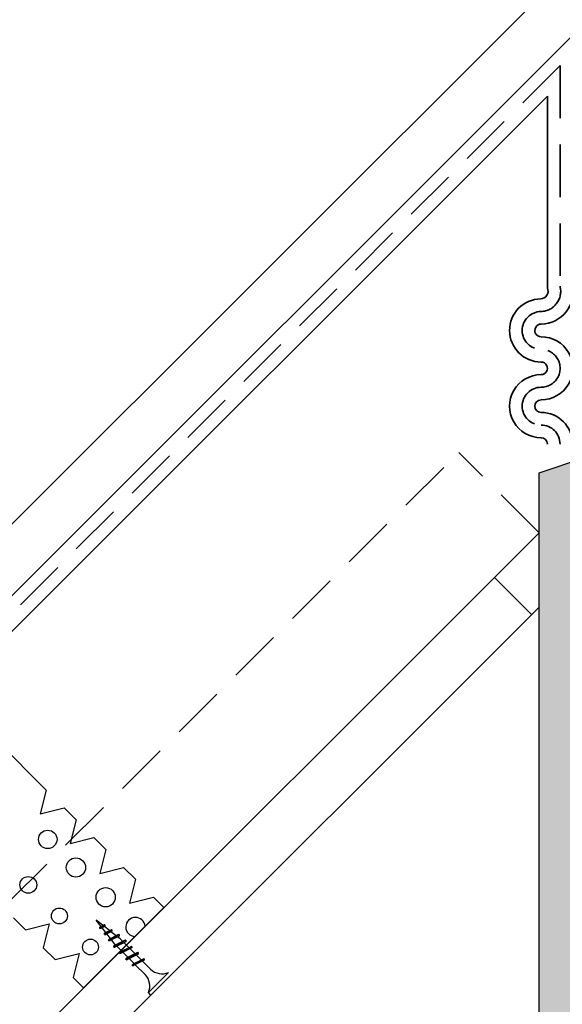
# Model space of a CAD drawing. Units: millimetres. Extents: x 20385 to 56179, y 32125 to 42160.
# Drawn here: x 53019 to 53148, y 38541 to 38776 of the extents above; entities that cross this region are included whole.
import ezdxf

# ---------------------------------------------------------------- set-up
doc = ezdxf.new("R2010")
doc.units = ezdxf.units.MM
doc.linetypes.add('DASHED', pattern=[19.049999999999997, 12.7, -6.35])
doc.linetypes.add('HIDDEN', pattern=[0.375, 0.25, -0.125])
doc.layers.add('Zateplisi', color=5, linetype='Continuous')
doc.layers.add('Základní', color=7, linetype='Continuous')

msp = doc.modelspace()

# ---------------------------------------------------------------- hatches: boundary and pattern name
h = msp.add_hatch()
h.set_pattern_fill('CONC', color=256, style=0)
h.set_pattern_definition([(0, (19102.28578396656, 16.2560000000085), (0, 25.4), [0, -25.4]), (0, (19102.53978396656, 7.36600000000908), (0, 25.4), [0, -25.4]), (0, (19103.30178396656, 21.08200000000943), (0, 25.4), [0, -25.4]), (338.1986, (19090.09378396656, 13.208000000006), (76.20000693447355, -25.39999772671651), [2.7356562, -134.0475348]), (216.8699, (19092.63378396656, 12.19200000001001), (76.19999791274108, 50.80000313088826), [1.27, -125.73]), (130.6013, (19091.61778396656, 11.43000000000757), (127.0000106994221, -152.3999750611559), [2.341753, -231.8346646]), (206.5651, (19083.23578396656, 8.382000000005064), (-25.39997861169905, -25.40003325866807), [0.5679693999999997, -56.22815779999998]), (326.3099, (19082.72778396656, 8.12800000000425), (50.79998876738747, -25.40003389648266), [0.9158223999999999, -90.6651984]), (108.4349, (19083.48978396656, 7.620000000009895), (-25.39995944185679, 50.80001103866122), [0.8032241999999999, -79.518637]), (225, (19099.49178396656, 5.842000000004191), (-3.552713678800501e-15, -25.40000786000339), [1.0776204, -34.8433898]), (0, (19098.72978396656, 5.080000000009022), (25.4, 25.4), [1.524, -23.876]), (135, (19100.25378396656, 5.080000000009022), (-25.40000786000338, 1.77635683940025e-15), [1.0776204, -34.8433898]), (251.5651, (19096.44378396656, 22.09800000000541), (25.3999594418568, 50.80001103866121), [0.8032241999999997, -79.51863699999997]), (0, (19096.18978396656, 21.33600000001024), (25.4, 25.4), [1.27, -24.13]), (143.1301, (19097.45978396656, 21.33600000001024), (-76.19999791274107, 50.80000313088828), [1.27, -125.73]), (213.6900999999999, (19082.98178396656, 22.35200000000623), (50.79998876738746, 25.40003389648266), [0.9158224, -90.66519840000001]), (341.5651, (19082.21978396656, 21.8440000000046), (-50.80001103866119, 25.39995944185684), [1.606448400000001, -78.71541280000005]), (126.8699, (19083.74378396656, 21.33600000001024), (50.80000313088826, -76.19999791274108), [1.27, -125.73]), (0, (19090.34778396656, 21.33600000001024), (0, 25.4), [0, -25.4]), (0, (19083.48978396656, 14.73200000001088), (0, 25.4), [0, -25.4]), (0, (19090.60178396656, 5.334000000009837), (0, 25.4), [0, -25.4]), (0, (19097.45978396656, 13.208000000006), (0, 25.4), [0, -25.4]), (0, (19090.09378396656, 17.5260000000053), (0, 25.4), [0, -25.4]), (0, (19084.50578396656, 18.28800000000774), (0, 25.4), [0, -25.4]), (0, (19086.79178396656, 16.76400000001013), (0, 25.4), [0, -25.4]), (0, (19085.77578396656, 10.66800000000512), (0, 25.4), [0, -25.4]), (0, (19079.67978396656, 11.68400000000838), (0, 25.4), [0, -25.4]), (0, (19079.93378396656, 17.5260000000053), (0, 25.4), [0, -25.4]), (0, (19079.17178396656, 23.11400000000867), (0, 25.4), [0, -25.4]), (0, (19087.04578396656, 24.13000000000466), (0, 25.4), [0, -25.4]), (0, (19092.63378396656, 25.14600000000792), (0, 25.4), [0, -25.4]), (0, (19101.52378396656, 24.13000000000466), (0, 25.4), [0, -25.4]), (0, (19095.42778396656, 16.2560000000085), (0, 25.4), [0, -25.4]), (0, (19092.88778396656, 20.82800000000861), (0, 25.4), [0, -25.4]), (0, (19094.91978396656, 8.636000000005879), (0, 25.4), [0, -25.4]), (0, (19087.29978396656, 7.36600000000908), (0, 25.4), [0, -25.4]), (0, (19094.91978396656, 1.778000000005704), (0, 25.4), [0, -25.4]), (0, (19086.53778396656, 3.302000000010594), (0, 25.4), [0, -25.4]), (0, (19078.40978396656, 2.540000000008149), (0, 25.4), [0, -25.4]), (0, (19081.45778396656, 1.270000000004075), (0, 25.4), [0, -25.4]), (0, (19081.71178396656, 4.826000000008207), (0, 25.4), [0, -25.4]), (0, (19098.72978396656, 0.7620000000097207), (0, 25.4), [0, -25.4]), (0, (19101.77778396656, 11.17600000000675), (0, 25.4), [0, -25.4]), (0, (19100.50778396656, 18.79600000000937), (0, 25.4), [0, -25.4]), (0, (19088.82378396656, 0.5080000000089058), (0, 25.4), [0, -25.4])])
h.paths.add_polyline_path([(53612.33407834478, 38924.28253682994), (53612.33407834478, 38914.28253682994), (53612.33407834478, 38849.28253682994), (53612.33407834478, 38839.28253682994), (53612.33407834478, 38774.28253682994), (53612.33407834478, 38764.28253682994), (53612.33407834478, 38699.28253682994), (53612.33407834478, 38689.28253682994), (53612.33407834478, 38624.28253682994), (53612.33407834478, 38614.28253682994), (53612.33407834478, 38549.28253682994), (53612.33407834478, 38539.28253682994), (53612.33407834478, 38474.28253682994), (53612.33407834478, 38464.28253682994), (53612.33407834478, 38399.28253682994), (53612.33407834478, 38389.28253682994), (53612.33407834478, 38324.28253682994), (53612.33407834478, 38314.28253682994), (53612.33407834478, 38249.28253682994), (53612.33407834478, 38239.28253682994), (53612.33407834478, 38174.28253682994), (53612.33407834478, 38164.28253682994), (53612.33407834478, 38099.28253682994), (53612.33407834478, 38089.28253682994), (53752.33407834478, 38089.28253682994), (53752.33407834478, 38024.28253682994), (53772.33407814265, 38038.52596000668), (53772.33407814265, 39293.82783239123), (53752.33407834478, 39299.28253682994), (53612.33407834478, 39299.28253682994), (53612.33407834478, 39289.28253682994), (53612.33407834478, 39224.28253682994), (53612.33407834478, 39214.28253682994), (53612.33407834478, 39149.28253682994), (53612.33407834478, 39139.28253682994), (53612.33407834478, 39074.28253682994), (53612.33407834478, 39064.28253682994), (53612.33407834478, 38999.28253682994), (53612.33407834478, 38989.28253682994)])
h.paths.add_polyline_path([(53612.33407834478, 38474.28253682994), (53612.33407834478, 38539.28253682994), (53752.33407834478, 38539.28253682994), (53752.33407834478, 38474.28253682994)], flags=16)
h.paths.add_polyline_path([(53612.33407834478, 38924.28253682994), (53612.33407834478, 38989.28253682994), (53752.33407834478, 38989.28253682994), (53752.33407834478, 38924.28253682994)], flags=16)
h.paths.add_polyline_path([(53612.33407834478, 38239.28253682994), (53752.33407834478, 38239.28253682994), (53752.33407834478, 38174.28253682994), (53612.33407834478, 38174.28253682994)], flags=16)
h.paths.add_polyline_path([(53612.33407834478, 38774.28253682994), (53612.33407834478, 38839.28253682994), (53752.33407834478, 38839.28253682994), (53752.33407834478, 38774.28253682994)], flags=16)
h.paths.add_polyline_path([(53612.33407834478, 38699.28253682994), (53612.33407834478, 38764.28253682994), (53752.33407834478, 38764.28253682994), (53752.33407834478, 38699.28253682994)], flags=16)
h.paths.add_polyline_path([(53612.33407834478, 38249.28253682994), (53612.33407834478, 38314.28253682994), (53752.33407834478, 38314.28253682994), (53752.33407834478, 38249.28253682994)], flags=16)
h.paths.add_polyline_path([(53612.33407834478, 38849.28253682994), (53612.33407834478, 38914.28253682994), (53752.33407834478, 38914.28253682994), (53752.33407834478, 38849.28253682994)], flags=16)
h.paths.add_polyline_path([(53612.33407834478, 38324.28253682994), (53612.33407834478, 38389.28253682994), (53752.33407834478, 38389.28253682994), (53752.33407834478, 38324.28253682994)], flags=16)
h.paths.add_polyline_path([(53612.33407834478, 38399.28253682994), (53612.33407834478, 38464.28253682994), (53752.33407834478, 38464.28253682994), (53752.33407834478, 38399.28253682994)], flags=16)
h.paths.add_polyline_path([(53612.33407834478, 39224.28253682994), (53612.33407834478, 39289.28253682994), (53752.33407834478, 39289.28253682994), (53752.33407834478, 39224.28253682994)], flags=16)
h.paths.add_polyline_path([(53612.33407834478, 38624.28253682994), (53612.33407834478, 38689.28253682994), (53752.33407834478, 38689.28253682994), (53752.33407834478, 38624.28253682994)], flags=16)
h.paths.add_polyline_path([(53612.33407834478, 38549.28253682994), (53612.33407834478, 38614.28253682994), (53752.33407834478, 38614.28253682994), (53752.33407834478, 38549.28253682994)], flags=16)
h.paths.add_polyline_path([(53612.33407834478, 39149.28253682994), (53612.33407834478, 39214.28253682994), (53752.33407834478, 39214.28253682994), (53752.33407834478, 39149.28253682994)], flags=16)
h.paths.add_polyline_path([(53612.33407834478, 39074.28253682994), (53612.33407834478, 39139.28253682994), (53752.33407834478, 39139.28253682994), (53752.33407834478, 39074.28253682994)], flags=16)
h.paths.add_polyline_path([(53612.33407834478, 38999.28253682994), (53612.33407834478, 39064.28253682994), (53752.33407834478, 39064.28253682994), (53752.33407834478, 38999.28253682994)], flags=16)
h.paths.add_polyline_path([(53612.33407834478, 38164.28253682994), (53752.33407834478, 38164.28253682994), (53752.33407834478, 38099.28253682994), (53612.33407834478, 38099.28253682994)], flags=16)
h.paths.add_polyline_path([(53142.33407854691, 38667.79590968666), (53162.33407834478, 38674.61208455677), (53162.33407834478, 38624.28253682994), (53302.33407834478, 38624.28253682994), (53302.33407834478, 38614.28253682994), (53162.33407834478, 38614.28253682994), (53162.33407834478, 38549.28253682994), (53302.33407834478, 38549.28253682994), (53302.33407834478, 38539.28253682994), (53162.33407834478, 38539.28253682994), (53162.33407834478, 38474.28253682994), (53302.33407834478, 38474.28253682994), (53302.33407834478, 38464.28253682994), (53162.33407834478, 38464.28253682994), (53162.33407834478, 38399.28253682994), (53302.33407834478, 38399.28253682994), (53302.33407834478, 38389.28253682994), (53162.33407834478, 38389.28253682994), (53162.33407834478, 38324.28253682994), (53302.33407834478, 38324.28253682994), (53302.33407834478, 38314.28253682994), (53162.33407834478, 38314.28253682994), (53162.33407834478, 38249.28253682994), (53302.33407834478, 38249.28253682994), (53302.33407834478, 38239.28253682994), (53162.33407834478, 38239.28253682994), (53162.33407834478, 38174.28253682994), (53302.33407834478, 38174.28253682994), (53302.33407834478, 38164.28253682994), (53162.33407834478, 38164.28253682994), (53162.33407834478, 38099.28253682994), (53302.33407834478, 38099.28253682994), (53302.33407834478, 38089.28253682994), (53162.33407834478, 38089.28253682994), (53162.33407834478, 38024.28253682994), (53142.33407854691, 38038.52596000669)])
h.paths.add_polyline_path([(53162.33407834478, 40414.28253682994), (53302.33407834478, 40414.28253682994), (53302.33407834478, 40424.28253682994), (53162.33407834478, 40424.28253682994)])
h.paths.add_polyline_path([(53162.33407834478, 40339.28253682994), (53302.33407834478, 40339.28253682994), (53302.33407834478, 40349.28253682994), (53162.33407834478, 40349.28253682994)])
h.paths.add_polyline_path([(53162.33407834478, 40189.28253682994), (53302.33407834478, 40189.28253682994), (53302.33407834478, 40199.28253682994), (53162.33407834478, 40199.28253682994)])
h.paths.add_polyline_path([(53162.33407834478, 40114.28253682994), (53302.33407834478, 40114.28253682994), (53302.33407834478, 40124.28253682994), (53162.33407834478, 40124.28253682994)])
h.paths.add_polyline_path([(53162.33407834478, 40264.28253682994), (53302.33407834478, 40264.28253682994), (53302.33407834478, 40274.28253682994), (53162.33407834478, 40274.28253682994)])
h.paths.add_polyline_path([(53162.33407834478, 40039.28253682994), (53302.33407834478, 40039.28253682994), (53302.33407834478, 40049.28253682994), (53162.33407834478, 40049.28253682994)])
h.paths.add_polyline_path([(53162.33407834478, 39964.28253682994), (53302.33407834478, 39964.28253682994), (53302.33407834478, 39974.28253682994), (53162.33407834478, 39974.28253682994)])
h.paths.add_polyline_path([(53162.33407834478, 39889.28253682994), (53302.33407834478, 39889.28253682994), (53302.33407834478, 39899.28253682994), (53162.33407834478, 39899.28253682994)])
h.paths.add_polyline_path([(53162.33407834478, 39814.28253682994), (53302.33407834478, 39814.28253682994), (53302.33407834478, 39824.28253682994), (53162.33407834478, 39824.28253682994)])
h.paths.add_polyline_path([(53162.33407834478, 39674.28253682994), (53302.33407834478, 39674.28253682994), (53302.33407834478, 39664.28253682994), (53162.33407834478, 39664.28253682994)])
h.paths.add_polyline_path([(53162.33407834478, 39589.28253682995), (53302.33407834478, 39589.28253682995), (53302.33407834478, 39599.28253682994), (53162.33407834478, 39599.28253682994)])
h.paths.add_polyline_path([(53162.33407834478, 39514.28253682995), (53302.33407834478, 39514.28253682995), (53302.33407834478, 39524.28253682995), (53162.33407834478, 39524.28253682995)])
h.paths.add_polyline_path([(53162.33407834478, 39439.28253682995), (53302.33407834478, 39439.28253682995), (53302.33407834478, 39449.28253682995), (53162.33407834478, 39449.28253682995)])
h.paths.add_polyline_path([(53162.33407834478, 39364.28253682995), (53302.33407834478, 39364.28253682995), (53302.33407834478, 39374.28253682995), (53162.33407834478, 39374.28253682995)])
h.paths.add_polyline_path([(53162.33407834478, 39299.28253682994), (53302.33407834478, 39299.28253682994), (53302.33407834478, 39294.44401742818), (53288.15302695017, 39289.28253682994), (53162.33407834478, 39289.28253682994)])
h.paths.add_polyline_path([(53162.33407834478, 39139.28253682994), (53302.33407834478, 39139.28253682994), (53302.33407834478, 39149.28253682994), (53162.33407834478, 39149.28253682994)])
h.paths.add_polyline_path([(53162.33407834478, 39214.28253682994), (53302.33407834478, 39214.28253682994), (53302.33407834478, 39224.28253682994), (53162.33407834478, 39224.28253682994)])
h.paths.add_polyline_path([(53162.33407834478, 39064.28253682994), (53302.33407834478, 39064.28253682994), (53302.33407834478, 39074.28253682994), (53162.33407834478, 39074.28253682994)])
h.paths.add_polyline_path([(53162.33407834478, 38989.28253682994), (53302.33407834478, 38989.28253682994), (53302.33407834478, 38999.28253682994), (53162.33407834478, 38999.28253682994)])
h.paths.add_polyline_path([(53162.33407834478, 38914.28253682994), (53302.33407834478, 38914.28253682994), (53302.33407834478, 38924.28253682994), (53162.33407834478, 38924.28253682994)])
h.paths.add_polyline_path([(53162.33407834478, 38764.28253682994), (53302.33407834478, 38764.28253682994), (53302.33407834478, 38774.28253682994), (53162.33407834478, 38774.28253682994)])
h.paths.add_polyline_path([(53162.33407834478, 38839.28253682994), (53302.33407834478, 38839.28253682994), (53302.33407834478, 38849.28253682994), (53162.33407834478, 38849.28253682994)])
h.paths.add_polyline_path([(53162.33407834478, 38689.28253682994), (53302.33407834478, 38689.28253682994), (53302.33407834478, 38699.28253682994), (53162.33407834478, 38699.28253682994)])
h.paths.add_polyline_path([(53612.33407834478, 39364.28253682995), (53752.33407834478, 39364.28253682995), (53752.33407834478, 39374.28253682995), (53612.33407834478, 39374.28253682995)])
h.paths.add_polyline_path([(53612.33407834478, 39439.28253682995), (53752.33407834478, 39439.28253682995), (53752.33407834478, 39449.28253682995), (53612.33407834478, 39449.28253682995)])
h.paths.add_polyline_path([(53612.33407834478, 39514.28253682995), (53752.33407834478, 39514.28253682995), (53752.33407834478, 39524.28253682995), (53612.33407834478, 39524.28253682995)])
h.paths.add_polyline_path([(53612.33407834478, 39589.28253682995), (53752.33407834478, 39589.28253682995), (53752.33407834478, 39599.28253682994), (53612.33407834478, 39599.28253682994)])
h.paths.add_polyline_path([(53612.33407834478, 39664.28253682994), (53752.33407834478, 39664.28253682994), (53752.33407834478, 39674.28253682994), (53612.33407834478, 39674.28253682994)])
h.paths.add_polyline_path([(53612.33407834478, 39739.28253682994), (53752.33407834478, 39739.28253682994), (53752.33407834478, 39749.28253682994), (53612.33407834478, 39749.28253682994)])
h.paths.add_polyline_path([(53612.33407834478, 39814.28253682994), (53752.33407834478, 39814.28253682994), (53752.33407834478, 39824.28253682994), (53612.33407834478, 39824.28253682994)])
h.paths.add_polyline_path([(53612.33407834478, 39889.28253682994), (53752.33407834478, 39889.28253682994), (53752.33407834478, 39899.28253682994), (53612.33407834478, 39899.28253682994)])
h.paths.add_polyline_path([(53612.33407834478, 39974.28253682994), (53612.33407834478, 39964.28253682994), (53752.33407834478, 39964.28253682994), (53752.33407834478, 39974.28253682994)])
h.paths.add_polyline_path([(53612.33407834478, 40039.28253682994), (53752.33407834478, 40039.28253682994), (53752.33407834478, 40049.28253682994), (53612.33407834478, 40049.28253682994)])
h.paths.add_polyline_path([(53612.33407834478, 40114.28253682994), (53752.33407834478, 40114.28253682994), (53752.33407834478, 40124.28253682994), (53612.33407834478, 40124.28253682994)])
h.paths.add_polyline_path([(53612.33407834478, 40264.28253682994), (53752.33407834478, 40264.28253682994), (53752.33407834478, 40274.28253682994), (53612.33407834478, 40274.28253682994)])
h.paths.add_polyline_path([(53612.33407834478, 40339.28253682994), (53752.33407834478, 40339.28253682994), (53752.33407834478, 40349.28253682994), (53612.33407834478, 40349.28253682994)])
h.paths.add_polyline_path([(53612.33407834478, 40414.28253682994), (53752.33407834478, 40414.28253682994), (53752.33407834478, 40424.28253682994), (53612.33407834478, 40424.28253682994)])
h.paths.add_polyline_path([(53162.33407834478, 39749.28253682994), (53237.33407834478, 39749.28253682994), (53227.33407834478, 39739.28253682994), (53162.33407834478, 39739.28253682994)])
h.paths.add_polyline_path([(53227.33407834478, 39739.28253682994), (53237.33407834478, 39749.28253682994), (53302.33407834478, 39749.28253682994), (53302.33407834478, 39739.28253682994)])
h.paths.add_polyline_path([(53677.33407834478, 40189.28253682994), (53687.33407834478, 40199.28253682994), (53752.33407834478, 40199.28253682994), (53752.33407834478, 40189.28253682994)])
h.paths.add_polyline_path([(53612.33407834478, 40199.28253682994), (53687.33407834478, 40199.28253682994), (53677.33407834478, 40189.28253682994), (53612.33407834478, 40189.28253682994)])
h.paths.add_polyline_path([(53302.33407834478, 39289.28253682994), (53302.33407834478, 39294.44401742818), (53288.15302695016, 39289.28253682994)])

# ---------------------------------------------------------------- linework, layer by layer
at = {"layer": 'Zateplisi', "color": 40, "lineweight": 35}
for p, q in [((53150.31811692558, 38771.88618891891, 3.424878581961494e-05), (52544.94448743803, 38166.51248487018, 3.424878581961494e-05)), ((53144.31811694811, 38757.40090616156, 3.424878581961494e-05), (52544.94448743803, 38158.02720311243, 3.424878581961494e-05))]:
    msp.add_line(p, q, dxfattribs=at)
at = {"layer": 'Zateplisi', "color": 40, "linetype": 'HIDDEN', "lineweight": 35, "ltscale": 50}
msp.add_line((53147.31811694161, 38764.64354820105, 3.424878581961494e-05), (52544.94448743803, 38162.26984331424, 3.424878581961494e-05), dxfattribs=at)
at = {"layer": 'Zateplisi', "color": 40, "lineweight": 35, "elevation": 3.424878581961494e-05}
for points in [[(53150.31811692999, 38771.88618892331), (53150.31811699219, 38712.52880354213, -0.4655279444409263), (53142.85039150454, 38703.18052717831, 1.013717137980733), (53142.82671037405, 38700.18089901565, -1.001771916521211), (53142.81483457579, 38685.18087077494, 0.9989064639730618), (53142.81811697568, 38682.18087433271, -0.4142135623730803), (53150.31811699249, 38674.6808743159)], [(53144.31811695189, 38757.40090616533), (53144.31811699292, 38711.72303934195, -0.5236169368048676), (53142.74799438848, 38709.18054661459, 0.9966118763066824), (53142.83733251543, 38694.18089901579, -1.001771916521442), (53142.82545662786, 38691.18087077496, 1.000489429973367), (53142.81811697568, 38676.18087433271, -0.4142135623730803), (53144.31811699249, 38674.6808743159)]]:
    msp.add_lwpolyline(points, format="xyb", dxfattribs=at)
at = {"layer": 'Zateplisi', "color": 40, "linetype": 'HIDDEN', "lineweight": 35, "ltscale": 50, "elevation": 3.424878581961494e-05}
msp.add_lwpolyline([(53147.31811694538, 38764.64354820482), (53147.31811699249, 38712.19559320337, -0.4793472773403315), (53142.81811697568, 38706.18087443357, 0.9999999999999999), (53142.81811697568, 38697.18087439995, -1.00354696716242), (53142.81811697568, 38688.18087436633, 0.9999999999999999), (53142.81811697568, 38679.18087433271, -0.4142135623730803), (53147.31811699249, 38674.6808743159)], format="xyb", dxfattribs=at)
at = {"layer": 'Základní'}
for p, q in [((53159.33408058883, 38797.87244330074, 3.424878581961494e-05), (52544.94448743803, 38183.48285014994, 3.424878581961494e-05)), ((53142.33407854691, 38667.79590968666, 3.424878581961494e-05), (53162.33407834478, 38674.61208455677, 3.424878581961494e-05)), ((53142.33407854691, 38038.52596000669, 2.574734288203212e-05), (53142.33407854691, 38667.79590968666, 3.424878581961494e-05)), ((53142.33407854691, 38653.59322064525, 3.424878581961494e-05), (52544.94448743803, 38056.20362953635, 3.424878581961494e-05)), ((53131.72747682912, 38642.94626901454, 3.424878581961494e-05), (53140.54613663749, 38634.12760920616, 3.424878581961494e-05)), ((53142.33407854691, 38635.91555111558, 3.424878581961494e-05), (52544.94448743803, 38038.52596000669, 3.424878581961494e-05)), ((53010.79158928413, 38606.90359381697, 1.712439336261493e-05), (53025.27508898181, 38592.4200941193, 1.712439336261493e-05)), ((53025.27508898181, 38592.4200941193, 1.712439336261493e-05), (53023.86089319989, 38586.76324247907, 1.712439336261493e-05)), ((53023.86089319989, 38586.76324247907, 1.712439336261493e-05), (53029.51774484044, 38588.17743826067, 1.712439336261493e-05)), ((53029.51774484044, 38588.17743826067, 1.712439336261493e-05), (53032.34620491774, 38585.34897818336, 1.712439336261493e-05)), ((53032.34620491774, 38585.34897818336, 1.712439336261493e-05), (53030.93200913614, 38579.69212654282, 1.712439336261493e-05)), ((53030.93200913614, 38579.69212654282, 1.712439336261493e-05), (53036.58886077668, 38581.10632232442, 1.712439336261493e-05)), ((53036.58886077668, 38581.10632232442, 1.712439336261493e-05), (53039.41732085367, 38578.27786224744, 1.712439336261493e-05)), ((53039.41732085367, 38578.27786224744, 1.712439336261493e-05), (53038.00312507207, 38572.62101060689, 1.712439336261493e-05)), ((53038.00312507207, 38572.62101060689, 1.712439336261493e-05), (53043.65997671262, 38574.03520638849, 1.712439336261493e-05)), ((53043.65997671262, 38574.03520638849, 1.712439336261493e-05), (53046.4884367896, 38571.2067463115, 1.712439336261493e-05)), ((53046.4884367896, 38571.2067463115, 1.712439336261493e-05), (53045.07424100801, 38565.54989467096, 1.712439336261493e-05)), ((53045.07424100801, 38565.54989467096, 1.712439336261493e-05), (53050.73109264855, 38566.96409045256, 1.712439336261493e-05)), ((53050.73109264855, 38566.96409045256, 1.712439336261493e-05), (53053.21802050139, 38564.47716259972, 1.712439336261493e-05)), ((53034.12617166633, 38545.38531376466, 1.712439336261493e-05), (53053.21802050139, 38564.47716259972, 1.712439336261493e-05)), ((53017.49701194162, 38562.01447348936, 1.712439336261493e-05), (53020.32547201861, 38559.18601341237, 1.712439336261493e-05)), ((53038.75261282826, 38560.21311304403, 1.712439336261493e-05), (53037.1218506001, 38561.48148366594, 1.712439336261493e-05)), ((53038.28790152537, 38559.98227423351, 1.712439336261493e-05), (53037.1218506001, 38561.48148366594, 1.712439336261493e-05)), ((53020.32547201861, 38559.18601341237, 1.712439336261493e-05), (53025.98232365915, 38560.60020919397, 1.712439336261493e-05)), ((53025.98232365915, 38560.60020919397, 1.712439336261493e-05), (53024.56812787756, 38554.94335755343, 1.712439336261493e-05)), ((53038.03209328497, 38559.49883428073, 1.712439336261493e-05), (53038.31316370501, 38559.57414680978, 1.712439336261493e-05)), ((53039.19417519659, 38560.368155883, 1.712439336261493e-05), (53038.0320961134, 38559.49883371504, 1.712439336261493e-05)), ((53038.91310873635, 38560.29283713141, 1.712439336261493e-05), (53038.03209837614, 38559.85520761317, 1.712439336261493e-05)), ((53038.03210346731, 38559.49882975524, 1.712439336261493e-05), (53038.03210346731, 38559.8552138357, 1.712439336261493e-05)), ((53039.19417406523, 38560.01177406528, 1.712439336261493e-05), (53038.31316766481, 38559.57414737546, 1.712439336261493e-05)), ((53039.4059829714, 38558.54473989105, 1.712439336261493e-05), (53038.523912289, 38559.6788316005, 1.712439336261493e-05)), ((53039.19417463091, 38560.36815305457, 1.712439336261493e-05), (53038.91310477655, 38560.29284109121, 1.712439336261493e-05)), ((53040.31628803691, 38558.99692121509, 1.712439336261493e-05), (53039.08268240782, 38559.95639225994, 1.712439336261493e-05)), ((53040.60011617531, 38559.13790887767, 1.712439336261493e-05), (53039.11327199849, 38558.39933980452, 1.712439336261493e-05)), ((53040.88118772672, 38559.21321914398, 1.712439336261493e-05), (53039.11327256417, 38558.04295742112, 1.712439336261493e-05)), ((53039.19417576228, 38560.36815305457, 1.712439336261493e-05), (53039.19417576228, 38560.01176897411, 1.712439336261493e-05)), ((53040.88118716104, 38558.85683449783, 1.712439336261493e-05), (53039.39434468127, 38558.11826712175, 1.712439336261493e-05)), ((53040.88118433261, 38559.21322027536, 1.712439336261493e-05), (53040.60011504394, 38559.13790887767, 1.712439336261493e-05)), ((53040.88118716104, 38559.21322197241, 1.712439336261493e-05), (53040.88118772672, 38558.85683732626, 1.712439336261493e-05)), ((53039.11326803869, 38558.04295855249, 1.712439336261493e-05), (53039.39433789304, 38558.11827164722, 1.712439336261493e-05)), ((53039.11327878671, 38558.04295685543, 1.712439336261493e-05), (53039.1132793524, 38558.39934150158, 1.712439336261493e-05)), ((53040.52407214826, 38557.10719560895, 1.712439336261493e-05), (53039.64200162912, 38558.24128710849, 1.712439336261493e-05)), ((53040.16480313888, 38556.57236482087, 1.712439336261493e-05), (53040.16480370457, 38556.92874720427, 1.712439336261493e-05)), ((53040.16480313888, 38556.5723557699, 1.712439336261493e-05), (53040.44587299323, 38556.64766773327, 1.712439336261493e-05)), ((53042.56819629705, 38558.05828410202, 1.712439336261493e-05), (53040.16480596731, 38556.57235859833, 1.712439336261493e-05)), ((53042.28712813975, 38557.98296817886, 1.712439336261493e-05), (53040.16480709868, 38556.92873589056, 1.712439336261493e-05)), ((53042.56819346862, 38557.70190511274, 1.712439336261493e-05), (53040.44587751872, 38556.64767565286, 1.712439336261493e-05)), ((53041.87997460742, 38557.78072054913, 1.712439336261493e-05), (53040.64636867471, 38558.74019183013, 1.712439336261493e-05)), ((53041.57662668033, 38555.75391021769, 1.712439336261493e-05), (53040.76008312608, 38556.80375270056, 1.712439336261493e-05)), ((53043.85772996334, 38556.65196241701, 1.712439336261493e-05), (53041.31037382432, 38555.38659992325, 1.712439336261493e-05)), ((53044.13880377749, 38556.72726702647, 1.712439336261493e-05), (53041.31037721843, 38555.03021018593, 1.712439336261493e-05)), ((53042.84941209824, 38557.02671373753, 1.712439336261493e-05), (53042.21004368294, 38557.52400028277, 1.712439336261493e-05)), ((53042.56819177157, 38558.05828862751, 1.712439336261493e-05), (53042.2871224829, 38557.98297609846, 1.712439336261493e-05)), ((53042.56819007451, 38558.05829032456, 1.712439336261493e-05), (53042.56819007451, 38557.7019062441, 1.712439336261493e-05)), ((53043.43442954538, 38556.44169402765, 1.712439336261493e-05), (53042.84939739042, 38557.02672618262, 1.712439336261493e-05)), ((53044.13879868632, 38556.72727551175, 1.712439336261493e-05), (53043.85772883196, 38556.65196241701, 1.712439336261493e-05)), ((53044.13879755494, 38556.72727664312, 1.712439336261493e-05), (53044.13879812064, 38556.37089425971, 1.712439336261493e-05)), ((53024.56812787756, 38554.94335755343, 1.712439336261493e-05), (53027.39658795486, 38552.11489747612, 1.712439336261493e-05)), ((53041.31037156157, 38555.03022036827, 1.712439336261493e-05), (53041.59144198161, 38555.10553289732, 1.712439336261493e-05)), ((53041.31037269295, 38555.03021923691, 1.712439336261493e-05), (53041.31037325863, 38555.3866016203, 1.712439336261493e-05)), ((53041.57661423525, 38555.75392605688, 1.712439336261493e-05), (53041.7336721648, 38555.59686812734, 1.712439336261493e-05)), ((53044.13880151475, 38556.37088860286, 1.712439336261493e-05), (53041.59144537572, 38555.1055261091, 1.712439336261493e-05)), ((53042.01473529332, 38555.31580499881, 1.712439336261493e-05), (53043.20444295596, 38554.12609733618, 1.712439336261493e-05)), ((53045.60956891179, 38555.25650528628, 1.712439336261493e-05), (53042.78114235273, 38553.55944844575, 1.712439336261493e-05)), ((53045.32850018881, 38555.18119219154, 1.712439336261493e-05), (53042.78114404979, 38553.91582969778, 1.712439336261493e-05)), ((53045.60956947748, 38554.90012403424, 1.712439336261493e-05), (53043.06221277277, 38553.63476097479, 1.712439336261493e-05)), ((53044.90519977085, 38554.97092380218, 1.712439336261493e-05), (53043.7154923589, 38556.16063121413, 1.712439336261493e-05)), ((53046.37598131004, 38553.50014226299, 1.712439336261493e-05), (53045.18626833524, 38554.6898552378, 1.712439336261493e-05)), ((53045.60956891179, 38555.25650528628, 1.712439336261493e-05), (53045.32849962312, 38555.18119275723, 1.712439336261493e-05)), ((53045.60956891179, 38555.25650528628, 1.712439336261493e-05), (53045.60956891179, 38554.90012346856, 1.712439336261493e-05)), ((53027.39658795486, 38552.11489747612, 1.712439336261493e-05), (53033.05343959541, 38553.52909325772, 1.712439336261493e-05)), ((53033.05343959541, 38553.52909325772, 1.712439336261493e-05), (53031.63924381381, 38547.87224161717, 1.712439336261493e-05)), ((53042.78114235273, 38553.55944957711, 1.712439336261493e-05), (53043.0622116414, 38553.63476210616, 1.712439336261493e-05)), ((53042.78114348411, 38553.55944844575, 1.712439336261493e-05), (53042.78114348411, 38553.91583139483, 1.712439336261493e-05)), ((53043.48551164733, 38553.8450286448, 1.712439336261493e-05), (53044.67522449514, 38552.655315797, 1.712439336261493e-05)), ((53047.08035045097, 38553.7857237471, 1.712439336261493e-05), (53044.2519244576, 38552.08866747225, 1.712439336261493e-05)), ((53044.2519244576, 38552.08866747225, 1.712439336261493e-05), (53044.25192502329, 38552.44504985565, 1.712439336261493e-05)), ((53044.25192389192, 38552.08866690656, 1.712439336261493e-05), (53044.53299431196, 38552.16397943561, 1.712439336261493e-05)), ((53046.799281728, 38553.71041065235, 1.712439336261493e-05), (53044.25192558897, 38552.4450481586, 1.712439336261493e-05)), ((53047.08035045097, 38553.42934192938, 1.712439336261493e-05), (53044.53299487764, 38552.1639800013, 1.712439336261493e-05)), ((53044.95629305953, 38552.37424723261, 1.712439336261493e-05), (53046.14600603432, 38551.18453425781, 1.712439336261493e-05)), ((53048.55113199016, 38552.31494220791, 1.712439336261493e-05), (53045.72270656247, 38550.61788536738, 1.712439336261493e-05)), ((53048.27006326718, 38552.23962911317, 1.712439336261493e-05), (53045.72270712815, 38550.97426661941, 1.712439336261493e-05)), ((53048.55113255585, 38551.95855982451, 1.712439336261493e-05), (53046.00377585114, 38550.69319789643, 1.712439336261493e-05)), ((53047.84676284922, 38552.02936072381, 1.712439336261493e-05), (53046.65705000141, 38553.21907357162, 1.712439336261493e-05)), ((53047.08035101666, 38553.78572318141, 1.712439336261493e-05), (53046.799281728, 38553.71041065235, 1.712439336261493e-05)), ((53047.08035045097, 38553.7857237471, 1.712439336261493e-05), (53047.08035045097, 38553.42934192938, 1.712439336261493e-05)), ((53050.03605566496, 38549.84006790807, 1.712439336261493e-05), (53048.12783204389, 38551.74829152915, 1.712439336261493e-05)), ((53048.55113312153, 38552.31494107654, 1.712439336261493e-05), (53048.27006383286, 38552.23962854749, 1.712439336261493e-05)), ((53048.55113255585, 38552.31494164222, 1.712439336261493e-05), (53048.55113255585, 38551.95855982451, 1.712439336261493e-05)), ((53045.72270599678, 38550.61788593306, 1.712439336261493e-05), (53046.00377641682, 38550.69319846211, 1.712439336261493e-05)), ((53045.72270712815, 38550.61788480169, 1.712439336261493e-05), (53045.72270712815, 38550.97426775078, 1.712439336261493e-05)), ((53046.42707485131, 38550.90346544082, 1.712439336261493e-05), (53048.76326402451, 38548.56727626762, 1.712439336261493e-05)), ((53031.63924381381, 38547.87224161717, 1.712439336261493e-05), (53034.12617166633, 38545.38531376466, 1.712439336261493e-05)), ((53054.34940759589, 38549.06225101445, 1.712439336261493e-05), (53049.54108148382, 38544.25392490238, 1.712439336261493e-05)), ((53054.91509302083, 38548.4965655895, 1.712439336261493e-05), (53050.10676690877, 38543.68823947744, 1.712439336261493e-05)), ((53050.10676690877, 38543.68823947744, 1.712439336261493e-05), (53049.54108148382, 38544.25392490238, 1.712439336261493e-05))]:
    msp.add_line(p, q, dxfattribs=at)
at = {"layer": 'Základní', "linetype": 'DASHED'}
for p, q in [((52544.94448743803, 38094.38754521697, 3.424878581961494e-05), (53123.24212070661, 38672.68517848555, 3.424878581961494e-05)), ((53142.33407854691, 38653.59322064525, 3.424878581961494e-05), (53123.24212070661, 38672.68517848555, 3.424878581961494e-05)), ((53052.82372882152, 38564.08287091985, 1.712439336261493e-05), (53035.14605929186, 38546.40520139019, 1.712439336261493e-05)), ((53052.82372882152, 38564.08287091985, 1.712439336261493e-05), (53035.14605929186, 38546.40520139019, 1.712439336261493e-05))]:
    msp.add_line(p, q, dxfattribs=at)
at = {"layer": 'Základní'}
for centre, radius in [((53025.63684246876, 38580.68845593862, 1.712439336261493e-05), 2.187511859741396), ((53032.31619582179, 38574.00910258559, 1.712439336261493e-05), 2.286972844571841), ((53021.00835023947, 38569.87288285742, 1.712439336261493e-05), 1.988686783392567), ((53039.38731175772, 38566.93798664965, 1.712439336261493e-05), 2.286972844571841), ((53028.39093044696, 38562.49030264993, 1.712439336261493e-05), 1.889225798562122), ((53035.77351065444, 38555.10772244244, 1.712439336261493e-05), 1.889225798562122)]:
    msp.add_circle(centre, radius, dxfattribs=at)
for centre, radius, start, end in [((53046.45842769365, 38559.86687071373, 1.712439336261493e-05), 2.286972844571841, 3.352944068221517, 266.6470559317784), ((53052.77283100285, 38552.6680724658, 1.712439336261493e-05), 3.935421600000004, 225.9391029999331, 293.6163309998913), ((53045.93526003246, 38545.83050149542, 1.712439336261493e-05), 3.935421600000004, 336.3836140000008, 44.06084199999177)]:
    msp.add_arc(centre, radius, start, end, dxfattribs=at)

doc.saveas('drawing.dxf')
